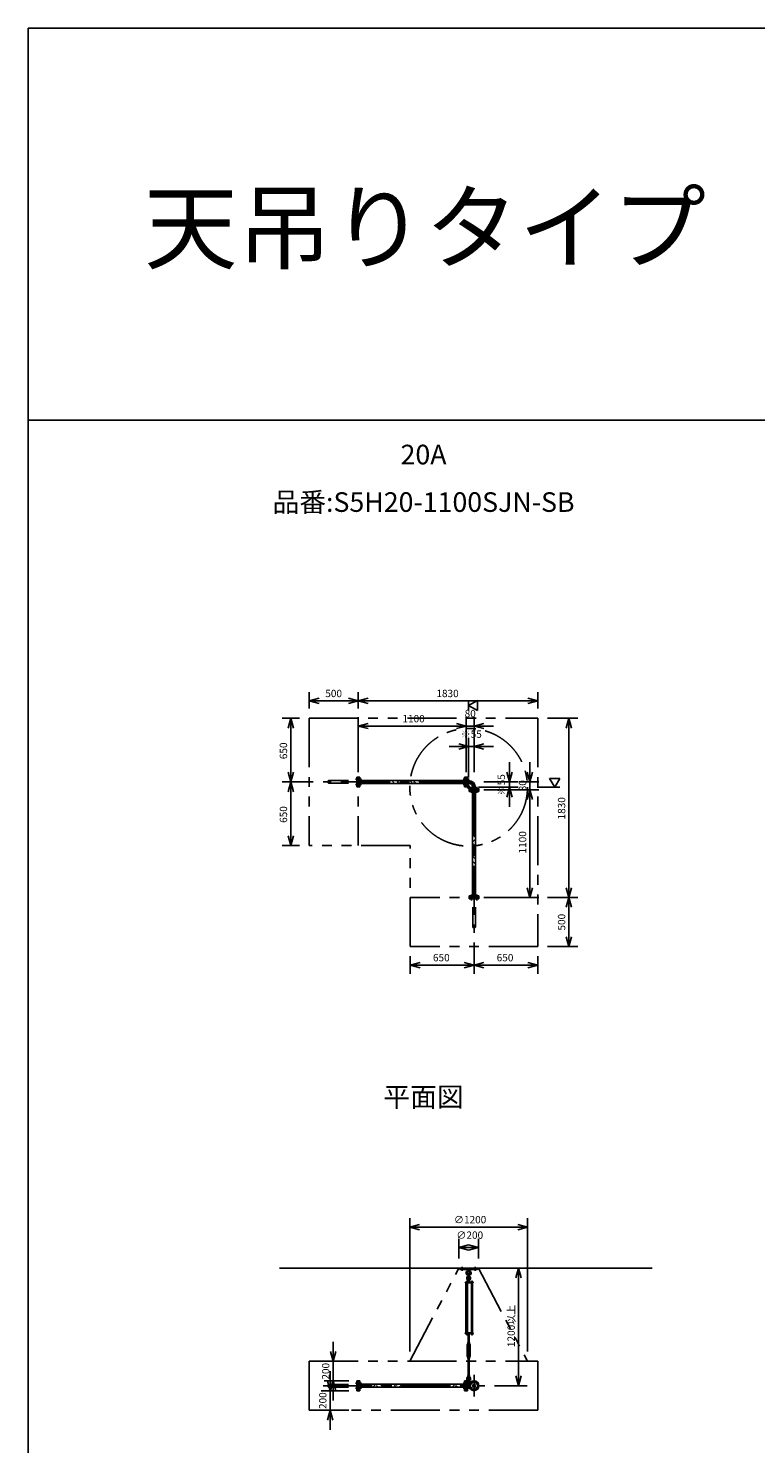
# Model space of a CAD drawing. Extents: x 207 to 56820, y 0 to 27750.
# Drawn here: x 400 to 7817, y 13305 to 27750 of the extents above; entities that cross this region are included whole.
import ezdxf
from ezdxf.enums import TextEntityAlignment as Align

# ---------------------------------------------------------------- set-up
doc = ezdxf.new("R2010")
doc.units = 0
doc.header["$LTSCALE"] = 400
for name, pattern in [('CENTER', [2, 1.25, -0.25, 0.25, -0.25]), ('DASHED', [0.75, 0.5, -0.25]), ('PHANTOM', [2.5, 1.25, -0.25, 0.25, -0.25, 0.25, -0.25])]:
    doc.linetypes.add(name, pattern=pattern)
doc.layers.get('0').update_dxf_attribs({"linetype": 'CONTINUOUS'})
for name, color, linetype in [('1', 4, 'CONTINUOUS'), ('CENTER', 1, 'CENTER'), ('GAWA', 2, 'CONTINUOUS'), ('KARISEN', 5, 'DASHED'), ('SCALE', 4, 'CONTINUOUS'), ('UL1', 3, 'PHANTOM')]:
    doc.layers.add(name, color=color, linetype=linetype)
doc.styles.get("Standard").update_dxf_attribs({"font": 'TXT', "bigfont": 'BIGFONT'})

msp = doc.modelspace()

# ---------------------------------------------------------------- linework, layer by layer
for p, q in [((3265, 20886), (3365, 20913)), ((3265, 20886), (3365, 20859)), ((3365, 20886), (3265, 20886)), ((3765, 20886), (3665, 20913)), ((3765, 20886), (3665, 20859)), ((3665, 20886), (3765, 20886)), ((3765, 20886), (3865, 20913)), ((3765, 20886), (3865, 20859)), ((3865, 20886), (3765, 20886)), ((4890, 20839), (4980, 20891)), ((4980, 20787), (4890, 20839)), ((4980, 20891), (4980, 20787)), ((5595, 20886), (5495, 20913)), ((5595, 20886), (5495, 20859)), ((5495, 20886), (5595, 20886)), ((3077, 20709), (3050, 20609)), ((3077, 20709), (3104, 20609)), ((3077, 20609), (3077, 20709)), ((5913, 20709), (5886, 20609)), ((5913, 20709), (5940, 20609)), ((5913, 20609), (5913, 20709)), ((3765, 20629), (3865, 20656)), ((3765, 20629), (3865, 20603)), ((3865, 20629), (3765, 20629)), ((4865, 20629), (4765, 20656)), ((4865, 20629), (4765, 20656)), ((4865, 20629), (4765, 20603)), ((4765, 20629), (4865, 20629)), ((4865, 20629), (4765, 20603)), ((4765, 20629), (4865, 20629)), ((4945, 20629), (5045, 20656)), ((4945, 20629), (5045, 20603)), ((5045, 20629), (4945, 20629)), ((4890, 20419), (4790, 20446)), ((4890, 20419), (4790, 20393)), ((4790, 20419), (4890, 20419)), ((4945, 20419), (5045, 20446)), ((4945, 20419), (5045, 20393)), ((5045, 20419), (4945, 20419)), ((3077, 20059), (3050, 20159)), ((3077, 20059), (3104, 20159)), ((3077, 20159), (3077, 20059)), ((3768, 20009), (3768, 20109)), ((3782, 20109), (3768, 20109)), ((3782, 20009), (3782, 20109)), ((4848, 20009), (4848, 20109)), ((4848, 20109), (4862, 20109)), ((4862, 20009), (4862, 20109)), ((4865, 20009), (4865, 20109)), ((4879, 20109), (4865, 20109)), ((4879, 20009), (4879, 20109)), ((5305, 20059), (5278, 20159)), ((5305, 20059), (5332, 20159)), ((5305, 20159), (5305, 20059)), ((5515, 20059), (5488, 20159)), ((5515, 20059), (5542, 20159)), ((5515, 20159), (5515, 20059)), ((5820, 20094), (5716, 20094)), ((5716, 20094), (5768, 20004)), ((5768, 20004), (5820, 20094)), ((3077, 20059), (3050, 19959)), ((3077, 20059), (3104, 19959)), ((3077, 19959), (3077, 20059)), ((3782, 20009), (3768, 20009)), ((4848, 20074), (3782, 20074)), ((4848, 20044), (3782, 20044)), ((4848, 20009), (4862, 20009)), ((4879, 20009), (4865, 20009)), ((4888, 20073), (4879, 20073)), ((4888, 20046), (4879, 20046)), ((4888, 20073), (4888, 20046)), ((4995, 19993), (4895, 19993)), ((4895, 19993), (4895, 19979)), ((4995, 19979), (4895, 19979)), ((4995, 19976), (4895, 19976)), ((4895, 19962), (4895, 19976)), ((4995, 19962), (4895, 19962)), ((4930, 19962), (4930, 18896)), ((4931, 20002), (4959, 20002)), ((4931, 20002), (4931, 19993)), ((4959, 20002), (4959, 19993)), ((4960, 19962), (4960, 18896)), ((4995, 19993), (4995, 19979)), ((4995, 19962), (4995, 19976)), ((5305, 20004), (5278, 19904)), ((5305, 20004), (5332, 19904)), ((5305, 19904), (5305, 20004)), ((5515, 19979), (5488, 19879)), ((5515, 19979), (5488, 19879)), ((5515, 19979), (5542, 19879)), ((5515, 19879), (5515, 19979)), ((5515, 19979), (5542, 19879)), ((5515, 19879), (5515, 19979)), ((3077, 19409), (3050, 19509)), ((3077, 19409), (3104, 19509)), ((3077, 19509), (3077, 19409)), ((5515, 18879), (5488, 18979)), ((5515, 18879), (5542, 18979)), ((5515, 18979), (5515, 18879)), ((5913, 18879), (5886, 18979)), ((5913, 18879), (5940, 18979)), ((5913, 18979), (5913, 18879)), ((4995, 18896), (4895, 18896)), ((4895, 18896), (4895, 18882)), ((4995, 18882), (4895, 18882)), ((4995, 18896), (4995, 18882)), ((5913, 18879), (5886, 18779)), ((5913, 18879), (5940, 18779)), ((5913, 18779), (5913, 18879)), ((5913, 18379), (5886, 18479)), ((5913, 18379), (5940, 18479)), ((5913, 18479), (5913, 18379)), ((4295, 18190), (4395, 18217)), ((4945, 18190), (4845, 18217)), ((4945, 18190), (5045, 18217)), ((5595, 18190), (5495, 18217)), ((4295, 18190), (4395, 18163)), ((4395, 18190), (4295, 18190)), ((4945, 18190), (4845, 18163)), ((4845, 18190), (4945, 18190)), ((4945, 18190), (5045, 18163)), ((5045, 18190), (4945, 18190)), ((5595, 18190), (5495, 18163)), ((5495, 18190), (5595, 18190)), ((4290, 15516), (4390, 15543)), ((4290, 15516), (4390, 15489)), ((4390, 15516), (4290, 15516)), ((5490, 15516), (5390, 15543)), ((5490, 15516), (5390, 15489)), ((5390, 15516), (5490, 15516)), ((4790, 15306), (4890, 15333)), ((4990, 15306), (4890, 15333)), ((4790, 15306), (4890, 15279)), ((4890, 15306), (4790, 15306)), ((4990, 15306), (4890, 15279)), ((4890, 15306), (4990, 15306)), ((2962, 15096), (6762, 15096)), ((5398, 15096), (5372, 14996)), ((5398, 15096), (5425, 14996)), ((5398, 14996), (5398, 15096)), ((4917, 14428), (4917, 14422)), ((4919, 14421), (4930, 14421)), ((4920, 14428), (4920, 14422)), ((4928, 14428), (4928, 14422)), ((4932, 14428), (4932, 14422)), ((3507, 14146), (3480, 14246)), ((3507, 14146), (3534, 14246)), ((3507, 14246), (3507, 14146)), ((3477, 13846), (3450, 13946)), ((3477, 13846), (3504, 13946)), ((3477, 13946), (3477, 13846)), ((3507, 13946), (3480, 13846)), ((3507, 13946), (3534, 13846)), ((3507, 13846), (3507, 13946)), ((3782, 13946), (3768, 13946)), ((3768, 13846), (3768, 13946)), ((3782, 13846), (3782, 13946)), ((4848, 13911), (3782, 13911)), ((4848, 13881), (3782, 13881)), ((4848, 13846), (4848, 13946)), ((4848, 13946), (4862, 13946)), ((4862, 13846), (4862, 13946)), ((4865, 13846), (4865, 13946)), ((4879, 13946), (4865, 13946)), ((4879, 13846), (4879, 13946)), ((4897, 13910), (4879, 13910)), ((4897, 13883), (4879, 13883)), ((4888, 13910), (4888, 13883)), ((5398, 13896), (5372, 13996)), ((5398, 13896), (5425, 13996)), ((5398, 13996), (5398, 13896)), ((3782, 13846), (3768, 13846)), ((4848, 13846), (4862, 13846)), ((4879, 13846), (4865, 13846)), ((3477, 13646), (3450, 13546)), ((3477, 13646), (3504, 13546)), ((3477, 13546), (3477, 13646))]:
    msp.add_line(p, q)
for centre, radius in [((4945, 13896), 50), ((4918, 13923), 7.5), ((4918, 13870), 7.5), ((4945, 13896), 13.6), ((4945, 13896), 10.8), ((4972, 13923), 7.5), ((4972, 13870), 7.5)]:
    msp.add_circle(centre, radius)
for centre, radius, start, end in [((4888, 20002), 70.6, 0, 90), ((4888, 20002), 43.4, 0, 90), ((4919, 14424), 2.56, 226.8031, 313.1972), ((4924, 14433), 11.9, 250.3471, 289.6529), ((4930, 14424), 2.56, 226.8028, 313.197)]:
    msp.add_arc(centre, radius, start, end)
at = {"layer": '1'}
for p, q in [((3782, 20047), (3789, 20054)), ((3815, 20044), (3789, 20071)), ((3866, 20044), (3836, 20074)), ((3906, 20054), (3886, 20074)), ((3906, 20071), (3910, 20074)), ((3914, 20044), (3923, 20054)), ((3950, 20044), (3923, 20071)), ((4000, 20044), (3970, 20074)), ((4041, 20054), (4021, 20074)), ((4041, 20071), (4045, 20074)), ((4048, 20044), (4058, 20054)), ((4084, 20044), (4058, 20071)), ((4135, 20044), (4105, 20074)), ((4176, 20054), (4156, 20074)), ((4176, 20071), (4179, 20074)), ((4183, 20044), (4193, 20054)), ((4219, 20044), (4193, 20071)), ((4270, 20044), (4240, 20074)), ((4311, 20054), (4290, 20074)), ((4311, 20071), (4314, 20074)), ((4318, 20044), (4327, 20054)), ((4354, 20044), (4327, 20071)), ((4404, 20044), (4374, 20074)), ((4445, 20054), (4425, 20074)), ((4445, 20071), (4449, 20074)), ((4452, 20044), (4462, 20054)), ((4489, 20044), (4462, 20071)), ((4539, 20044), (4509, 20074)), ((4580, 20054), (4560, 20074)), ((4580, 20071), (4583, 20074)), ((4587, 20044), (4597, 20054)), ((4623, 20044), (4597, 20071)), ((4674, 20044), (4644, 20074)), ((4715, 20054), (4694, 20074)), ((4715, 20071), (4718, 20074)), ((4722, 20044), (4731, 20054)), ((4758, 20044), (4731, 20071)), ((4809, 20044), (4779, 20074)), ((4848, 20055), (4829, 20074)), ((4879, 20050), (4884, 20050)), ((4879, 20012), (4898, 19993)), ((4884, 20050), (4884, 20014)), ((4884, 20014), (4900, 19998)), ((4936, 19998), (4900, 19998)), ((4936, 19993), (4936, 19998)), ((4960, 19943), (4941, 19962)), ((4959, 19961), (4960, 19962)), ((4959, 19894), (4930, 19923)), ((4934, 19869), (4930, 19872)), ((4960, 19809), (4930, 19839)), ((4934, 19852), (4960, 19878)), ((4959, 19827), (4960, 19828)), ((4959, 19759), (4930, 19788)), ((4934, 19734), (4930, 19738)), ((4960, 19674), (4930, 19704)), ((4959, 19625), (4930, 19653)), ((4934, 19717), (4960, 19744)), ((4959, 19692), (4960, 19693)), ((4934, 19599), (4930, 19603)), ((4960, 19539), (4930, 19569)), ((4959, 19490), (4930, 19519)), ((4934, 19583), (4960, 19609)), ((4959, 19557), (4960, 19559)), ((4934, 19465), (4930, 19468)), ((4960, 19405), (4930, 19435)), ((4959, 19355), (4930, 19384)), ((4934, 19448), (4960, 19474)), ((4959, 19423), (4960, 19424)), ((4934, 19330), (4930, 19334)), ((4960, 19270), (4930, 19300)), ((4959, 19221), (4930, 19249)), ((4934, 19313), (4960, 19340)), ((4959, 19288), (4960, 19289)), ((4934, 19195), (4930, 19199)), ((4960, 19135), (4930, 19165)), ((4959, 19086), (4930, 19115)), ((4934, 19178), (4960, 19205)), ((4934, 19044), (4960, 19070)), ((4959, 19153), (4960, 19154)), ((4934, 19061), (4930, 19064)), ((4960, 19000), (4930, 19030)), ((4959, 18951), (4930, 18980)), ((4934, 18926), (4930, 18929)), ((4934, 18909), (4960, 18936)), ((4959, 19018), (4960, 19020)), ((4800, 15096), (4980, 15096)), ((4800, 15084), (4800, 15096)), ((4800, 15084), (4980, 15084)), ((4878, 15084), (4879, 15065)), ((4879, 15065), (4901, 15065)), ((4879, 15065), (4884, 15062)), ((4885, 15015), (4885, 15038)), ((4895, 15015), (4895, 15038)), ((4896, 15062), (4901, 15065)), ((4902, 15084), (4901, 15065)), ((4980, 15084), (4980, 15096)), ((4935, 14951), (4856, 14951)), ((4856, 14951), (4856, 14947)), ((4935, 14947), (4856, 14947)), ((4860, 14436), (4860, 14947)), ((4864, 14953), (4864, 14951)), ((4881, 14953), (4864, 14953)), ((4865, 14953), (4865, 14956)), ((4867, 14958), (4878, 14958)), ((4869, 14953), (4869, 14956)), ((4869, 14947), (4869, 14436)), ((4877, 14953), (4877, 14956)), ((4877, 14947), (4877, 14436)), ((4881, 14981), (4880, 14966)), ((4880, 14966), (4900, 14966)), ((4880, 14965), (4880, 14958)), ((4900, 14958), (4880, 14958)), ((4880, 14956), (4880, 14953)), ((4900, 14955), (4880, 14955)), ((4900, 14953), (4880, 14953)), ((4885, 14982), (4881, 14981)), ((4881, 14981), (4899, 14981)), ((4881, 14955), (4881, 14958)), ((4881, 14953), (4881, 14951)), ((4883, 14966), (4897, 14966)), ((4885, 14986), (4886, 14987)), ((4895, 14986), (4885, 14986)), ((4885, 14986), (4885, 14982)), ((4885, 14965), (4885, 14958)), ((4886, 14987), (4894, 14987)), ((4886, 14982), (4886, 14987)), ((4895, 14986), (4894, 14987)), ((4894, 14982), (4894, 14987)), ((4895, 14986), (4895, 14982)), ((4895, 14982), (4899, 14981)), ((4895, 14965), (4895, 14958)), ((4899, 14981), (4900, 14966)), ((4899, 14955), (4899, 14958)), ((4900, 14965), (4900, 14958)), ((4900, 14951), (4900, 14955)), ((4916, 14953), (4916, 14951)), ((4933, 14953), (4916, 14953)), ((4917, 14953), (4917, 14956)), ((4919, 14958), (4930, 14958)), ((4920, 14947), (4920, 14436)), ((4920, 14436), (4920, 14947)), ((4921, 14953), (4921, 14956)), ((4928, 14953), (4928, 14956)), ((4928, 14947), (4928, 14436)), ((4932, 14956), (4932, 14953)), ((4933, 14953), (4933, 14951)), ((4935, 14951), (4935, 14947)), ((4935, 14436), (4856, 14436)), ((4856, 14431), (4856, 14436)), ((4935, 14431), (4856, 14431)), ((4864, 14430), (4864, 14431)), ((4881, 14430), (4864, 14430)), ((4865, 14428), (4865, 14430)), ((4880, 14428), (4865, 14428)), ((4865, 14428), (4865, 14422)), ((4867, 14421), (4879, 14421)), ((4869, 14428), (4869, 14422)), ((4882, 14326), (4875, 14312)), ((4875, 14199), (4875, 14312)), ((4877, 14428), (4877, 14422)), ((4880, 14428), (4880, 14430)), ((4880, 14428), (4880, 14422)), ((4880, 14331), (4880, 14335)), ((4881, 14430), (4881, 14431)), ((4882, 14330), (4898, 14330)), ((4882, 14330), (4882, 14326)), ((4885, 14316), (4882, 14312)), ((4882, 14199), (4882, 14312)), ((4897, 14425), (4883, 14425)), ((4883, 14336), (4897, 14336)), ((4885, 14430), (4885, 14426)), ((4885, 14336), (4885, 14425)), ((4885, 14331), (4885, 14335)), ((4885, 14316), (4895, 14316)), ((4885, 14311), (4885, 14316)), ((4885, 14311), (4895, 14311)), ((4885, 14311), (4886, 14310)), ((4886, 14425), (4886, 14336)), ((4886, 14316), (4886, 14310)), ((4894, 14310), (4886, 14310)), ((4894, 14425), (4894, 14336)), ((4894, 14316), (4894, 14310)), ((4895, 14311), (4894, 14310)), ((4895, 14430), (4895, 14426)), ((4895, 14336), (4895, 14425)), ((4895, 14331), (4895, 14335)), ((4895, 14311), (4895, 14316)), ((4895, 14316), (4898, 14312)), ((4898, 14330), (4898, 14326)), ((4898, 14326), (4905, 14312)), ((4898, 14199), (4898, 14312)), ((4900, 14430), (4900, 14426)), ((4900, 14331), (4900, 14335)), ((4905, 14199), (4905, 14312)), ((4916, 14430), (4916, 14431)), ((4933, 14430), (4916, 14430)), ((4917, 14428), (4917, 14430)), ((4932, 14428), (4917, 14428)), ((4932, 14428), (4932, 14430)), ((4933, 14430), (4933, 14431)), ((4935, 14431), (4935, 14436)), ((4882, 14185), (4875, 14199)), ((4880, 14179), (4880, 14175)), ((4885, 14194), (4882, 14199)), ((4882, 14180), (4882, 14185)), ((4882, 14180), (4898, 14180)), ((4897, 14180), (4883, 14180)), ((4897, 14174), (4883, 14174)), ((4885, 14199), (4886, 14200)), ((4895, 14199), (4885, 14199)), ((4885, 14199), (4885, 14194)), ((4885, 14194), (4895, 14194)), ((4885, 14179), (4885, 14175)), ((4885, 14174), (4885, 14001)), ((4886, 14200), (4894, 14200)), ((4886, 14194), (4886, 14200)), ((4886, 14001), (4886, 14174)), ((4895, 14199), (4894, 14200)), ((4894, 14194), (4894, 14200)), ((4894, 14001), (4894, 14174)), ((4895, 14194), (4898, 14199)), ((4895, 14199), (4895, 14194)), ((4895, 14179), (4895, 14175)), ((4895, 14174), (4895, 14001)), ((4898, 14185), (4905, 14199)), ((4898, 14180), (4898, 14185)), ((4900, 14179), (4900, 14175)), ((3782, 13885), (3808, 13911)), ((3832, 13881), (3814, 13900)), ((3883, 13881), (3853, 13911)), ((3881, 13900), (3893, 13911)), ((3913, 13881), (3943, 13911)), ((3967, 13881), (3949, 13900)), ((4018, 13881), (3988, 13911)), ((4016, 13900), (4027, 13911)), ((4048, 13881), (4078, 13911)), ((4102, 13881), (4083, 13900)), ((4152, 13881), (4122, 13911)), ((4151, 13900), (4162, 13911)), ((4182, 13881), (4212, 13911)), ((4237, 13881), (4218, 13900)), ((4287, 13881), (4257, 13911)), ((4285, 13900), (4297, 13911)), ((4317, 13881), (4347, 13911)), ((4371, 13881), (4353, 13900)), ((4422, 13881), (4392, 13911)), ((4420, 13900), (4431, 13911)), ((4452, 13881), (4482, 13911)), ((4506, 13881), (4487, 13900)), ((4556, 13881), (4526, 13911)), ((4555, 13900), (4566, 13911)), ((4587, 13881), (4617, 13911)), ((4641, 13881), (4622, 13900)), ((4691, 13881), (4661, 13911)), ((4689, 13900), (4701, 13911)), ((4721, 13881), (4751, 13911)), ((4775, 13881), (4757, 13900)), ((4826, 13881), (4796, 13911)), ((4824, 13900), (4835, 13911)), ((4879, 13937), (4916, 13937)), ((4879, 13909), (4897, 13909)), ((4880, 13996), (4880, 14000)), ((4880, 13995), (4900, 13995)), ((4881, 13980), (4880, 13995)), ((4881, 13980), (4899, 13980)), ((4885, 13979), (4881, 13980)), ((4883, 14001), (4897, 14001)), ((4885, 13996), (4885, 14000)), ((4885, 13937), (4885, 13960)), ((4895, 13996), (4895, 14000)), ((4895, 13979), (4899, 13980)), ((4895, 13937), (4895, 13960)), ((4898, 13937), (4898, 13914)), ((4899, 13980), (4900, 13995)), ((4900, 13996), (4900, 14000))]:
    msp.add_line(p, q, dxfattribs=at)
for centre in [(4890, 15001), (4890, 13923)]:
    msp.add_circle(centre, 5, dxfattribs=at)
for centre, radius, start, end in [((4890, 15048), 25, 130.0336, 258.463), ((4866, 15076), 12, 310.0336, 5.65), ((4890, 15048), 15, 289.4712, 250.5288), ((4890, 15038), 5, 0, 180), ((4890, 15048), 25, 281.537, 49.9557), ((4914, 15076), 12, 174.4, 229.9557), ((4867, 14956), 1.88, 0.8115, 179.1885), ((4873, 14958), 6.5, 4.4118, 175.5882), ((4873, 14953), 4.73, 37.5163, 142.4837), ((4890, 14994), 20.5, 104.501, 230.0335), ((4870, 14970), 10, 354.35, 50.0335), ((4878, 14956), 1.88, 0.8115, 179.1885), ((4890, 14994), 12.5, 146.9526, 33.0474), ((4890, 15001), 10.5, 137.0297, 42.9703), ((4883, 14962), 3.67, 49.1018, 130.8982), ((4875, 15015), 10, 317.0297, 0), ((4890, 14951), 14.4, 69.7054, 110.2946), ((4905, 15015), 10, 180, 222.9703), ((4890, 14994), 20.5, 309.9665, 75.499), ((4897, 14962), 3.67, 49.1018, 130.8982), ((4910, 14970), 10, 129.9665, 185.65), ((4919, 14956), 1.88, 0.8115, 179.1885), ((4924, 14958), 6.5, 4.4118, 175.5882), ((4924, 14953), 4.73, 37.5163, 142.4837), ((4930, 14956), 1.88, 0.8115, 179.1885), ((4867, 14424), 2.56, 226.8031, 313.1972), ((4873, 14422), 6.5, 184.4118, 355.5882), ((4873, 14433), 11.9, 250.3471, 289.6529), ((4879, 14424), 2.56, 226.8028, 313.197), ((4883, 14429), 3.67, 230.1278, 310.8982), ((4883, 14333), 3.67, 49.1018, 130.8982), ((4883, 14334), 3.67, 229.1018, 310.8982), ((4883, 14427), 3.67, 49.1018, 111.6096), ((4890, 14417), 14.4, 69.7054, 110.2946), ((4890, 14440), 14.4, 249.7054, 290.2946), ((4890, 14322), 14.4, 69.7054, 110.2946), ((4890, 14345), 14.4, 249.7054, 290.2946), ((4897, 14427), 3.67, 49.1018, 130.8982), ((4897, 14429), 3.67, 229.1018, 310.8982), ((4897, 14333), 3.67, 49.1018, 130.8982), ((4897, 14334), 3.67, 229.1018, 310.8982), ((4924, 14422), 6.5, 184.4118, 355.5882), ((4883, 14177), 3.67, 49.1018, 130.8982), ((4883, 14178), 3.67, 229.1018, 310.8982), ((4890, 14166), 14.4, 69.7054, 110.2946), ((4890, 14189), 14.4, 249.7054, 290.2946), ((4897, 14177), 3.67, 49.1018, 130.8982), ((4897, 14178), 3.67, 229.1018, 310.8982), ((4890, 13967), 20.5, 129.9665, 255.883), ((4870, 13991), 10, 309.9665, 5.65), ((4890, 13967), 12.5, 293.5782, 246.4218), ((4883, 13997), 3.67, 49.1018, 130.8982), ((4883, 13999), 3.67, 229.1018, 310.8982), ((4890, 13923), 10.5, 137.0297, 42.9703), ((4875, 13937), 10, 317.0297, 0), ((4890, 13987), 14.4, 69.7054, 110.2946), ((4890, 14010), 14.4, 249.7054, 290.2946), ((4890, 13960), 5, 0, 180), ((4897, 13997), 3.67, 49.1018, 130.8982), ((4897, 13999), 3.67, 229.1018, 310.8982), ((4890, 13967), 20.5, 284.117, 50.0335), ((4905, 13937), 10, 180, 222.9703), ((4910, 13991), 10, 174.35, 230.0335)]:
    msp.add_arc(centre, radius, start, end, dxfattribs=at)
at = {"layer": 'CENTER'}
for p, q in [((3736, 20086), (3797, 20086)), ((4894, 20086), (4833, 20086)), ((4888, 20059), (3405, 20059)), ((3736, 20033), (3797, 20033)), ((4894, 20033), (4833, 20033)), ((4878, 19992), (4903, 20018)), ((4918, 20008), (4918, 19947)), ((4945, 20002), (4945, 18519)), ((4972, 20008), (4972, 19947)), ((4918, 18850), (4918, 18911)), ((4972, 18850), (4972, 18911)), ((4825, 15069), (4825, 15111)), ((4955, 15069), (4955, 15111)), ((3405, 13896), (5055, 13896)), ((3736, 13923), (3797, 13923)), ((3736, 13870), (3797, 13870)), ((4894, 13923), (4833, 13923)), ((4894, 13870), (4833, 13870)), ((4871, 13923), (4909, 13923)), ((4890, 13944), (4890, 13902)), ((4910, 13931), (4927, 13914)), ((4910, 13861), (4927, 13878)), ((4945, 14006), (4945, 13786)), ((4980, 13931), (4963, 13914)), ((4980, 13861), (4963, 13878))]:
    msp.add_line(p, q, dxfattribs=at)
msp.add_circle((4945, 13896), 37.5, dxfattribs=at)
msp.add_arc((4888, 20002), 57, 0, 90, dxfattribs=at)
at = {"layer": 'GAWA'}
for p, q in [((56820, 27750), (400, 27750)), ((400, 27750), (400, 0)), ((56820, 23750), (400, 23750))]:
    msp.add_line(p, q, dxfattribs=at)
at = {"layer": 'KARISEN'}
for p, q in [((3751, 20109), (3765, 20109)), ((3751, 20009), (3751, 20109)), ((3765, 20009), (3765, 20109)), ((3465, 20073), (3751, 20073)), ((3465, 20046), (3751, 20046)), ((3751, 20009), (3765, 20009)), ((4995, 18879), (4895, 18879)), ((4895, 18865), (4895, 18879)), ((4995, 18865), (4895, 18865)), ((4931, 18579), (4931, 18865)), ((4959, 18579), (4959, 18865)), ((4995, 18865), (4995, 18879)), ((3465, 13910), (3751, 13910)), ((3465, 13883), (3751, 13883)), ((3751, 13946), (3765, 13946)), ((3751, 13846), (3751, 13946)), ((3765, 13846), (3765, 13946)), ((3751, 13846), (3765, 13846))]:
    msp.add_line(p, q, dxfattribs=at)
for centre in [(3465, 20053), (4952, 18579), (3465, 13889)]:
    msp.add_circle(centre, 6.8, dxfattribs=at)
for centre, start, end in [((3465, 20066), 90, 270), ((4938, 18579), 180, 0), ((3465, 13903), 90, 270)]:
    msp.add_arc(centre, 6.8, start, end, dxfattribs=at)
at = {"layer": 'SCALE'}
for p, q in [((3265, 20809), (3265, 20976)), ((3765, 20809), (3765, 20976)), ((3765, 20809), (3765, 20976)), ((5595, 20809), (5595, 20976)), ((3665, 20886), (3365, 20886)), ((5495, 20886), (3865, 20886)), ((4890, 20891), (4890, 20787)), ((3165, 20709), (2987, 20709)), ((3765, 20159), (3765, 20719)), ((4865, 20159), (4865, 20719)), ((4865, 20159), (4865, 20719)), ((4945, 20519), (4945, 20719)), ((5695, 20709), (6003, 20709)), ((3077, 20609), (3077, 20159)), ((4765, 20629), (3865, 20629)), ((4765, 20629), (4665, 20629)), ((4945, 20629), (4865, 20629)), ((5045, 20629), (5145, 20629)), ((5913, 20609), (5913, 18979)), ((4790, 20419), (4690, 20419)), ((4890, 20104), (4890, 20509)), ((4945, 20419), (4890, 20419)), ((4945, 20159), (4945, 20509)), ((5045, 20419), (5145, 20419)), ((5305, 20159), (5305, 20259)), ((5515, 20159), (5515, 20259)), ((3305, 20059), (2987, 20059)), ((3305, 20059), (2987, 20059)), ((3077, 19959), (3077, 19509)), ((4990, 20004), (5395, 20004)), ((5045, 20059), (5395, 20059)), ((5045, 19979), (5605, 19979)), ((5045, 19979), (5605, 19979)), ((5305, 20059), (5305, 20004)), ((5405, 20059), (5605, 20059)), ((5515, 20059), (5515, 19979)), ((5820, 20004), (5588, 20004)), ((5305, 19904), (5305, 19804)), ((5515, 19879), (5515, 18979)), ((5515, 19879), (5515, 19779)), ((3165, 19409), (2987, 19409)), ((5045, 18879), (5605, 18879)), ((5695, 18879), (6003, 18879)), ((5695, 18879), (6003, 18879)), ((5913, 18779), (5913, 18479)), ((4945, 18419), (4945, 18100)), ((4945, 18419), (4945, 18100)), ((5695, 18379), (6003, 18379)), ((4295, 18279), (4295, 18100)), ((5595, 18279), (5595, 18100)), ((4395, 18190), (4845, 18190)), ((5045, 18190), (5495, 18190)), ((4290, 14246), (4290, 15606)), ((5490, 14246), (5490, 15606)), ((5390, 15516), (4390, 15516)), ((4790, 15196), (4790, 15396)), ((4990, 15196), (4990, 15396)), ((5498, 15096), (5488, 15096)), ((5398, 14996), (5398, 13996)), ((3507, 14246), (3507, 14346)), ((3668, 14146), (3417, 14146)), ((3477, 13946), (3477, 14046)), ((3507, 13946), (3507, 14146)), ((3668, 13946), (3417, 13946)), ((5155, 13896), (5488, 13896)), ((3668, 13846), (3387, 13846)), ((3477, 13846), (3477, 13646)), ((3507, 13846), (3507, 13746)), ((3668, 13646), (3387, 13646)), ((3477, 13546), (3477, 13446))]:
    msp.add_line(p, q, dxfattribs=at)
at = {"layer": 'UL1'}
for p, q in [((3265, 20709), (3265, 19409)), ((3265, 20709), (5595, 20709)), ((3765, 20709), (3765, 19409)), ((5595, 20709), (5595, 18379)), ((4295, 19409), (3265, 19409)), ((4295, 18379), (4295, 19409)), ((5595, 18879), (4295, 18879)), ((5595, 18379), (4295, 18379)), ((4290, 14146), (4790, 15096)), ((4790, 15096), (4990, 15096)), ((4990, 15096), (5490, 14146)), ((3265, 13646), (3265, 14146)), ((3265, 14146), (5595, 14146)), ((5595, 14146), (5595, 13646)), ((5595, 13646), (3265, 13646))]:
    msp.add_line(p, q, dxfattribs=at)
msp.add_circle((4890, 20004), 600, dxfattribs=at)

# ---------------------------------------------------------------- texts
at = {"layer": 'SCALE'}
for s, height, p in [('天吊りタイプ 〔免震量500mm〕', 700, (1580, 25368)), ('500', 75, (3428, 20924)), ('1830', 75, (4561, 20924)), ('1100', 75, (4215, 20667)), ('80', 75, (4849, 20719)), ('※55', 75, (4808, 20509)), ('650', 75, (4526, 18228)), ('650', 75, (5176, 18228)), ('∅1200', 75, (4740, 15554)), ('∅200', 75, (4765, 15396))]:
    msp.add_text(s, height=height, dxfattribs=at).set_placement(p)
for s, p in [('20A', (4430, 23374)), ('品番:S5H20-1100SJN-SB', (4430, 22889)), ('平面図', (4430, 16818))]:
    msp.add_text(s, height=200, dxfattribs=at).set_placement(p, align=Align.MIDDLE)
for s, p in [('650', (3039, 20291)), ('※55', (5261, 19922)), ('80', (5477, 19963)), ('650', (3039, 19641)), ('1830', (5875, 19676)), ('1100', (5477, 19329)), ('500', (5875, 18542)), ('1200以上', (5361, 14291)), ('200', (3470, 13959)), ('200', (3440, 13659))]:
    msp.add_text(s, height=75, rotation=90, dxfattribs=at).set_placement(p)

doc.saveas('drawing.dxf')
